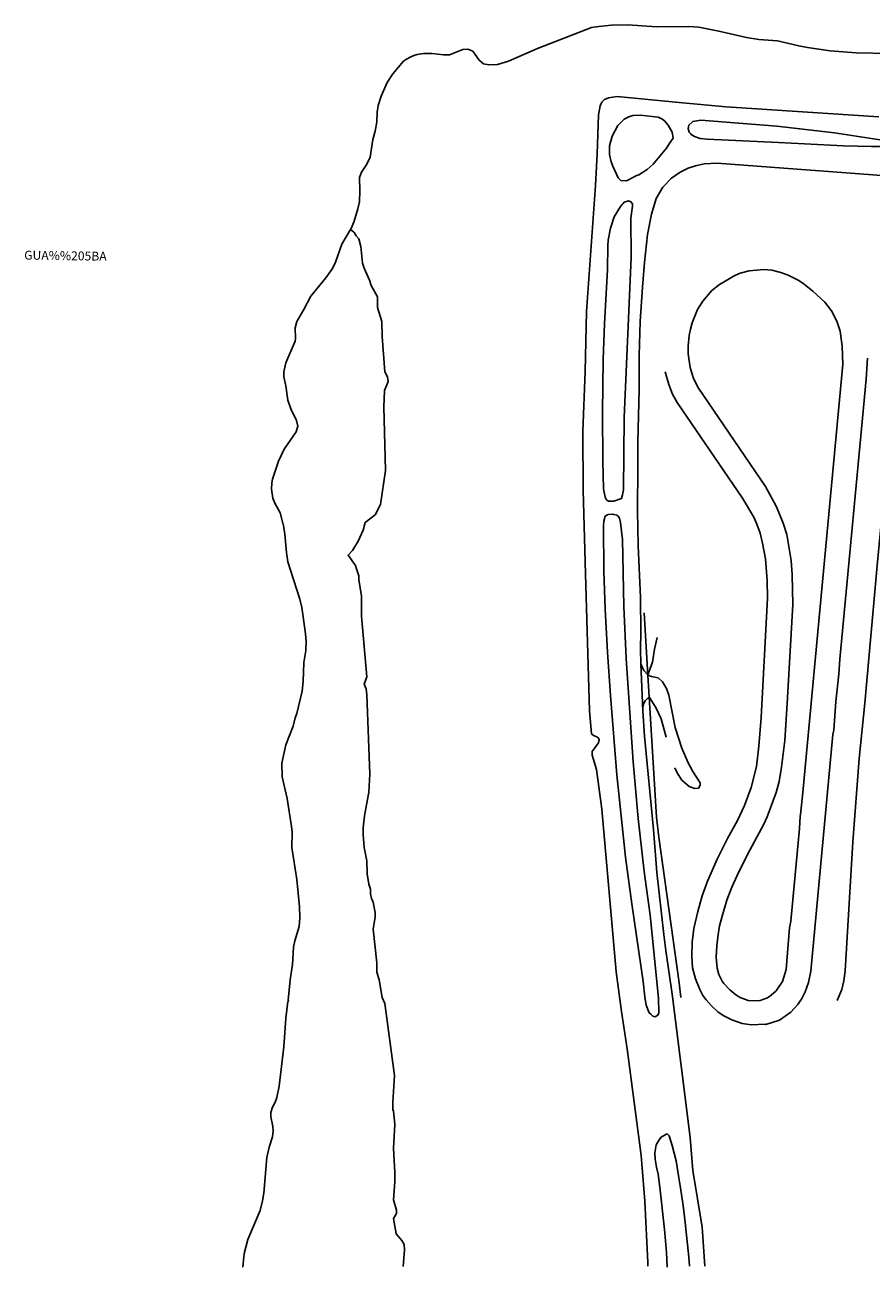
# Model space of a CAD drawing. Units: millimetres. Extents: x 176542 to 178300, y 1674272 to 1677046.
# Drawn here: x 177384 to 177621, y 1674272 to 1674621 of the extents above; entities that cross this region are included whole.
import ezdxf
from ezdxf.enums import TextEntityAlignment as Align

# ---------------------------------------------------------------- set-up
doc = ezdxf.new("R2010")
doc.units = ezdxf.units.MM
doc.header["$LTSCALE"] = 5
for name, color, linetype in [('V-AREA_VERDE', 3, 'Continuous'), ('V-BANHADO', 102, 'Continuous'), ('V-CANTEIRO', 6, 'Continuous'), ('V-LOTE', 1, 'Continuous'), ('V-NOME_DOS_LOGRADOUROS', 7, 'Continuous'), ('V-QUADRA', 30, 'Continuous'), ('V-REFERENCIA', 104, 'Continuous'), ('V-RIO', 4, 'Continuous')]:
    doc.layers.add(name, color=color, linetype=linetype)
doc.styles.get("Standard").update_dxf_attribs({"font": 'ARIAL.TTF'})

msp = doc.modelspace()

# ---------------------------------------------------------------- linework, layer by layer
at = {"layer": 'V-AREA_VERDE'}
for points in [[(177444.76, 1674272.42), (177444.84, 1674273.48), (177445.07, 1674276.21), (177446.14, 1674280.16), (177449.64, 1674288.36), (177450.3, 1674291.07), (177450.62, 1674293.24), (177451.45, 1674303.22), (177452.09, 1674306.15), (177453.05, 1674309.05), (177453.29, 1674310.58), (177453.21, 1674311.95), (177452.63, 1674314.69), (177452.63, 1674315.84), (177453.08, 1674317.4), (177453.91, 1674318.97), (177454.32, 1674320.11), (177454.93, 1674323.3), (177456.3, 1674334.33), (177456.82, 1674342.4), (177457.38, 1674347.02), (177457.61, 1674347.15), (177457.44, 1674347.42), (177458, 1674353.11), (177458.72, 1674357.48), (177458.98, 1674362.34), (177459.33, 1674364.11), (177460.59, 1674368.1), (177460.79, 1674370.52), (177460.7, 1674373.65), (177459.9, 1674381.3), (177458.46, 1674390.32), (177458.56, 1674394.63), (177458.4, 1674396.19), (177457.19, 1674404.06), (177455.82, 1674410.15), (177455.69, 1674413.98), (177456.81, 1674419.18), (177458.85, 1674424.39), (177459.45, 1674426.7), (177459.95, 1674427.97), (177461.37, 1674434.23), (177461.65, 1674436.97), (177461.84, 1674442.23), (177462.45, 1674445.67), (177462.52, 1674448.38), (177462.26, 1674451.12), (177461.27, 1674457.72), (177460.76, 1674460.02), (177457.41, 1674470.51), (177456.97, 1674473.22), (177456.57, 1674478.32), (177456.14, 1674480.76), (177456.25, 1674480.89), (177456.1, 1674481.03), (177455.18, 1674484.31), (177453.72, 1674487.03), (177453.17, 1674488.46), (177452.79, 1674490.98), (177452.85, 1674492.76), (177453.11, 1674493.82), (177454.74, 1674498.85), (177456.36, 1674502.17), (177459.71, 1674507.06), (177460.16, 1674508.64), (177459.77, 1674510.24), (177458.24, 1674513.49), (177457.35, 1674516.01), (177456.78, 1674519.96), (177456.23, 1674522.48), (177456.25, 1674523.91), (177456.81, 1674526.47), (177459.2, 1674531.85), (177459.39, 1674532.56), (177459.52, 1674533.29), (177459.39, 1674536.29), (177459.93, 1674538.07), (177461.91, 1674541.42), (177463.85, 1674545.16), (177468.09, 1674550.33), (177469.88, 1674552.93), (177470.76, 1674554.71), (177472.56, 1674559.75), (177474.94, 1674563.87), (177475.14, 1674564.23), (177475.97, 1674566.29), (177477.05, 1674569.73), (177477.47, 1674571.64), (177477.64, 1674574.71), (177477.47, 1674578.5), (177478.11, 1674580.03), (177479.59, 1674582.24), (177480.5, 1674584.27), (177481.29, 1674589.21), (177481.93, 1674591.51), (177482.38, 1674594.15), (177482.47, 1674596.83), (177482.73, 1674598.75), (177483.56, 1674601.39), (177485.25, 1674605.22), (177486.84, 1674607.61), (177489.84, 1674611.23), (177490.74, 1674611.77), (177491.72, 1674612.36), (177492.74, 1674612.75), (177493.7, 1674613.11), (177495.45, 1674613.35), (177497.91, 1674613.38), (177501.06, 1674612.95), (177502.82, 1674612.96), (177506.49, 1674614.43), (177507.89, 1674614.59), (177509.29, 1674614.02), (177511.14, 1674611.51), (177512.3, 1674610.48), (177513.82, 1674610.14), (177516.27, 1674610.24), (177519.3, 1674611.22), (177527.48, 1674614.78), (177542.64, 1674620.62), (177544.75, 1674620.98), (177548.25, 1674621.27), (177552.81, 1674621.4), (177560.88, 1674620.82), (177570, 1674620.92), (177572.8, 1674620.71), (177578.41, 1674619.66), (177586.13, 1674617.87), (177589.64, 1674617.33), (177594.9, 1674616.9), (177600.86, 1674615.47), (177603.32, 1674615.03), (177609.63, 1674614.11), (177616.99, 1674613.55), (177626.46, 1674613.33)], [(177623.32, 1674595.59), (177580.42, 1674598.4), (177568.16, 1674599.45), (177549.89, 1674601.27), (177547.39, 1674600.93), (177546.34, 1674600.42), (177545.59, 1674599.66), (177545.1, 1674598.63), (177544.62, 1674596.13), (177544.25, 1674585.2), (177543.73, 1674576.3), (177541.25, 1674540.86), (177540.91, 1674524), (177540.2, 1674507.14), (177540.35, 1674490.61), (177540.92, 1674467.18), (177542.12, 1674428.68), (177542.68, 1674422.25), (177543.17, 1674421.76), (177544.18, 1674421.43), (177544.62, 1674421.04), (177544.81, 1674420.56), (177544.66, 1674419.73), (177542.83, 1674417.23), (177542.87, 1674416.2), (177544.03, 1674412.25), (177545.53, 1674401.05), (177549.62, 1674355.37), (177551.04, 1674344.28), (177552.68, 1674333.77), (177556.56, 1674303.74), (177557.61, 1674290.99), (177558.45, 1674273.71), (177558.5, 1674272.66)], [(177629.15, 1674578.73), (177577.97, 1674582.56), (177574.31, 1674582.33), (177571.88, 1674581.8), (177569.84, 1674581.1), (177567.55, 1674580.04), (177565.07, 1674578.29), (177562.71, 1674575.79), (177560.81, 1674572.58), (177559.5, 1674568.18), (177558.42, 1674562.49), (177557.49, 1674554.62), (177557, 1674547.69), (177556.33, 1674538.07), (177556, 1674528.49), (177556.05, 1674518.83), (177555.66, 1674504.28), (177555.64, 1674497.45), (177555.6, 1674484.84), (177555.8, 1674475.1), (177556.41, 1674460.57), (177556.53, 1674450.83), (177556.4, 1674446), (177556.54, 1674441.86), (177557.05, 1674428.73), (177557.51, 1674421.54), (177560.06, 1674395.35), (177560.98, 1674383.32), (177562.97, 1674365.89), (177563.49, 1674361.34), (177565.27, 1674349.08), (177570.35, 1674308.87), (177571.15, 1674299.57), (177573.7, 1674283.61), (177574.45, 1674272.74)]]:
    msp.add_lwpolyline(points, dxfattribs=at)
at = {"layer": 'V-BANHADO'}
msp.add_lwpolyline([(177489.74, 1674272.58), (177489.74, 1674272.58), (177490.16, 1674277.3), (177490.16, 1674277.3), (177490.01, 1674278.75), (177489.41, 1674279.91), (177487.77, 1674281.79), (177487.02, 1674286.07), (177487.92, 1674287.52), (177487.92, 1674288.39), (177487.02, 1674291.29), (177487.47, 1674296.36), (177487.47, 1674298.97), (177487.02, 1674305.86), (177487.47, 1674312.53), (177487.02, 1674316.3), (177486.87, 1674316.59), (177486.87, 1674318.76), (177487.32, 1674326.23), (177484.63, 1674346.46), (177483.88, 1674348.2), (177482.99, 1674353.13), (177482.39, 1674355.3), (177482.39, 1674357.91), (177481.34, 1674367.41), (177481.94, 1674370.75), (177481.94, 1674372.05), (177481.34, 1674374.95), (177480.89, 1674375.97), (177480.59, 1674377.27), (177480.59, 1674378.58), (177480.14, 1674380.03), (177479.69, 1674382.93), (177479.54, 1674386.55), (177478.8, 1674390.32), (177478.5, 1674393.95), (177478.5, 1674395.83), (177478.95, 1674399.17), (177480.14, 1674405.84), (177480.44, 1674410.91), (177479.54, 1674433.17), (177479.39, 1674434.91), (177478.79, 1674436.22), (177479.54, 1674438.25), (177478.04, 1674455.28), (177478.04, 1674460.94), (177477.3, 1674465.58), (177477.3, 1674466.59), (177476.7, 1674468.62), (177476.4, 1674469.49), (177474.3, 1674472.39), (177475.5, 1674473.77), (177477.15, 1674476.38), (177478.49, 1674479.43), (177479.09, 1674481.6), (177481.94, 1674483.78), (177483.43, 1674486.68), (177484.78, 1674496.17), (177484.33, 1674514.08), (177484.48, 1674518.72), (177485.53, 1674521.18), (177485.38, 1674522.49), (177484.63, 1674523.94), (177483.88, 1674533.87), (177483.73, 1674538.07), (177482.53, 1674541.99), (177482.53, 1674545.03), (177480.74, 1674548.22), (177480.29, 1674549.67), (177478.79, 1674553.01), (177478.34, 1674554.46), (177477.9, 1674559.1), (177477.3, 1674561.27), (177476.55, 1674562.14), (177476.1, 1674563.01), (177475.94, 1674563.13), (177474.94, 1674563.87), (177472.56, 1674559.75), (177470.76, 1674554.71), (177469.88, 1674552.93), (177468.09, 1674550.33), (177463.85, 1674545.16), (177461.91, 1674541.42), (177459.93, 1674538.07), (177459.39, 1674536.29), (177459.52, 1674533.29), (177459.39, 1674532.56), (177459.2, 1674531.85), (177456.81, 1674526.47), (177456.25, 1674523.91), (177456.23, 1674522.48), (177456.78, 1674519.96), (177457.35, 1674516.01), (177458.24, 1674513.49), (177459.77, 1674510.24), (177460.16, 1674508.64), (177459.71, 1674507.06), (177456.36, 1674502.17), (177454.74, 1674498.85), (177453.11, 1674493.82), (177452.85, 1674492.76), (177452.79, 1674490.98), (177453.17, 1674488.46), (177453.72, 1674487.03), (177455.18, 1674484.31), (177456.1, 1674481.03), (177456.25, 1674480.89), (177456.14, 1674480.76), (177456.57, 1674478.32), (177456.97, 1674473.22), (177457.41, 1674470.51), (177460.76, 1674460.02), (177461.27, 1674457.72), (177462.26, 1674451.12), (177462.52, 1674448.38), (177462.45, 1674445.67), (177461.84, 1674442.23), (177461.65, 1674436.97), (177461.37, 1674434.23), (177459.95, 1674427.97), (177459.45, 1674426.7), (177458.85, 1674424.39), (177456.81, 1674419.18), (177455.69, 1674413.98), (177455.82, 1674410.15), (177457.19, 1674404.06), (177458.4, 1674396.19), (177458.56, 1674394.63), (177458.46, 1674390.32), (177459.9, 1674381.3), (177460.7, 1674373.65), (177460.79, 1674370.52), (177460.59, 1674368.1), (177459.33, 1674364.11), (177458.98, 1674362.34), (177458.72, 1674357.48), (177458, 1674353.11), (177457.44, 1674347.42), (177457.61, 1674347.15), (177457.38, 1674347.02), (177456.82, 1674342.4), (177456.3, 1674334.33), (177454.93, 1674323.3), (177454.32, 1674320.11), (177453.91, 1674318.97), (177453.08, 1674317.4), (177452.63, 1674315.84), (177452.63, 1674314.69), (177453.21, 1674311.95), (177453.29, 1674310.58), (177453.05, 1674309.05), (177452.09, 1674306.15), (177451.45, 1674303.22), (177450.62, 1674293.24), (177450.3, 1674291.07), (177449.64, 1674288.36), (177446.14, 1674280.16), (177445.07, 1674276.21), (177444.84, 1674273.48), (177444.76, 1674272.42)], dxfattribs=at)
at = {"layer": 'V-CANTEIRO'}
for points in [[(177555.06, 1674578.94), (177555.98, 1674579.31), (177558.3, 1674580.73), (177559.93, 1674582.24), (177563.74, 1674586.8), (177564.48, 1674587.94), (177565.56, 1674589.6), (177565.34, 1674591.28), (177564.18, 1674593.2), (177563.16, 1674594.41), (177562.42, 1674594.98), (177561.36, 1674595.51), (177556.38, 1674596.06), (177554.28, 1674595.94), (177553.1, 1674595.58), (177551.87, 1674594.92), (177550.08, 1674593.1), (177548.5, 1674590.11), (177547.67, 1674587.43), (177547.71, 1674584.94), (177548.15, 1674582.93), (177548.6, 1674581.69), (177550.18, 1674578.4), (177550.91, 1674577.68), (177552.47, 1674577.54), (177555.02, 1674578.92)], [(177621.26, 1674587.24), (177623.48, 1674587.2), (177627.13, 1674587.36), (177627.61, 1674587.42), (177627.64, 1674587.6), (177626.24, 1674588.52), (177624.3, 1674589.02), (177610.85, 1674591.09), (177594.74, 1674592.91), (177573.38, 1674594.65), (177571.09, 1674594.23), (177569.99, 1674593.19), (177569.79, 1674592.24), (177570.08, 1674591.28), (177570.41, 1674590.85), (177570.6, 1674590.6), (177571.56, 1674590.08), (177573.2, 1674589.45), (177575.17, 1674589.24), (177595.17, 1674588.38), (177613.43, 1674587.4)], [(177548.84, 1674487.59), (177547.42, 1674487.63), (177546.9, 1674487.93), (177546.46, 1674488.75), (177546.05, 1674491.07), (177545.86, 1674498.82), (177545.76, 1674512.6), (177545.95, 1674527.42), (177546.3, 1674537.37), (177547.1, 1674552.71), (177547.2, 1674559.37), (177547.33, 1674560.88), (177547.96, 1674564.31), (177549.05, 1674567.44), (177550.75, 1674570.35), (177551.28, 1674570.95), (177551.52, 1674571.23), (177551.87, 1674571.58), (177553.07, 1674571.92), (177553.7, 1674571.64), (177554.15, 1674571.13), (177554.21, 1674570.43), (177553.72, 1674567.05), (177553.76, 1674556.09), (177551.79, 1674511.13), (177551.6, 1674490.77), (177551.4, 1674489.38), (177551.03, 1674488.31), (177548.89, 1674487.59)], [(177559.27, 1674343.46), (177559.86, 1674342.91), (177560.57, 1674342.78), (177561.29, 1674343.19), (177561.58, 1674343.88), (177561.45, 1674347.98), (177559.09, 1674371.32), (177557.46, 1674383.59), (177555.73, 1674398.46), (177554.35, 1674414.41), (177552.39, 1674443.38), (177551.76, 1674458.01), (177551.35, 1674476.93), (177551.21, 1674478.32), (177550.8, 1674481.64), (177550.48, 1674482.82), (177550.13, 1674483.42), (177549.77, 1674483.66), (177548.91, 1674483.89), (177548.65, 1674483.96), (177547.3, 1674483.86), (177546.91, 1674483.69), (177546.51, 1674483.36), (177546.11, 1674481.99), (177546.05, 1674480.62), (177546.14, 1674467.93), (177546.49, 1674457.28), (177547.14, 1674445.14), (177547.99, 1674433.01), (177549.75, 1674410.76), (177552.23, 1674387.61), (177553.96, 1674374.46), (177557.12, 1674352.62), (177557.59, 1674348.34), (177558.02, 1674346.04), (177558.81, 1674343.88)]]:
    msp.add_lwpolyline(points, close=True, dxfattribs=at)
at = {"layer": 'V-CANTEIRO', "flags": 128}
msp.add_lwpolyline([(177563.938, 1674272.446), (177563.738, 1674276.659), (177563.135, 1674282.978), (177561.83, 1674294.913), (177561.329, 1674298.524), (177560.927, 1674300.53), (177560.526, 1674302.736), (177560.425, 1674304.511), (177560.782, 1674306.785), (177561.66, 1674308.214), (177562.342, 1674309.026), (177563.87, 1674309.87), (177564.423, 1674309.35), (177565.333, 1674306.557), (177566.405, 1674302.27), (177567.218, 1674297.495), (177567.576, 1674295.286), (177568.39, 1674289.708), (177568.975, 1674284.999), (177569.235, 1674282.27), (177569.853, 1674276.2), (177570.08, 1674274.088), (177570.178, 1674272.724)], dxfattribs=at)
at = {"layer": 'V-LOTE', "flags": 128}
for points in [[(177558.48, 1674438.72), (177557.43, 1674456.21)], [(177560.88, 1674398.79), (177558.48, 1674438.72)]]:
    msp.add_lwpolyline(points, dxfattribs=at)
at = {"layer": 'V-LOTE'}
msp.add_lwpolyline([(177567.71, 1674348.21), (177567.28, 1674352.3), (177561.53, 1674393.17), (177560.88, 1674398.79)], dxfattribs=at)
at = {"layer": 'V-QUADRA'}
for points in [[(177626.46, 1674613.33), (177616.99, 1674613.55), (177609.63, 1674614.11), (177603.32, 1674615.03), (177600.86, 1674615.47), (177594.9, 1674616.9), (177589.64, 1674617.33), (177586.13, 1674617.87), (177578.41, 1674619.66), (177572.8, 1674620.71), (177570, 1674620.92), (177560.88, 1674620.82), (177552.81, 1674621.4), (177548.25, 1674621.27), (177544.75, 1674620.98), (177542.64, 1674620.62), (177527.48, 1674614.78), (177519.3, 1674611.22), (177516.27, 1674610.24), (177513.82, 1674610.14), (177512.3, 1674610.48), (177511.14, 1674611.51), (177509.29, 1674614.02), (177507.89, 1674614.59), (177506.49, 1674614.43), (177502.82, 1674612.96), (177501.06, 1674612.95), (177497.91, 1674613.38), (177495.45, 1674613.35), (177493.7, 1674613.11), (177492.74, 1674612.75), (177491.72, 1674612.36), (177490.74, 1674611.77), (177489.84, 1674611.23), (177486.84, 1674607.61), (177485.25, 1674605.22), (177483.56, 1674601.39), (177482.73, 1674598.75), (177482.47, 1674596.83), (177482.38, 1674594.15), (177481.93, 1674591.51), (177481.29, 1674589.21), (177480.5, 1674584.27), (177479.59, 1674582.24), (177478.11, 1674580.03), (177477.47, 1674578.5), (177477.64, 1674574.71), (177477.47, 1674571.64), (177477.05, 1674569.73), (177475.97, 1674566.29), (177475.14, 1674564.23), (177474.94, 1674563.87), (177472.56, 1674559.75), (177470.76, 1674554.71), (177469.88, 1674552.93), (177468.09, 1674550.33), (177463.85, 1674545.16), (177461.91, 1674541.42), (177459.93, 1674538.07), (177459.39, 1674536.29), (177459.52, 1674533.29), (177459.39, 1674532.56), (177459.2, 1674531.85), (177456.81, 1674526.47), (177456.25, 1674523.91), (177456.23, 1674522.48), (177456.78, 1674519.96), (177457.35, 1674516.01), (177458.24, 1674513.49), (177459.77, 1674510.24), (177460.16, 1674508.64), (177459.71, 1674507.06), (177456.36, 1674502.17), (177454.74, 1674498.85), (177453.11, 1674493.82), (177452.85, 1674492.76), (177452.79, 1674490.98), (177453.17, 1674488.46), (177453.72, 1674487.03), (177455.18, 1674484.31), (177456.1, 1674481.03), (177456.25, 1674480.89), (177456.14, 1674480.76), (177456.57, 1674478.32), (177456.97, 1674473.22), (177457.41, 1674470.51), (177460.76, 1674460.02), (177461.27, 1674457.72), (177462.26, 1674451.12), (177462.52, 1674448.38), (177462.45, 1674445.67), (177461.84, 1674442.23), (177461.65, 1674436.97), (177461.37, 1674434.23), (177459.95, 1674427.97), (177459.45, 1674426.7), (177458.85, 1674424.39), (177456.81, 1674419.18), (177455.69, 1674413.98), (177455.82, 1674410.15), (177457.19, 1674404.06), (177458.4, 1674396.19), (177458.56, 1674394.63), (177458.46, 1674390.32), (177459.9, 1674381.3), (177460.7, 1674373.65), (177460.79, 1674370.52), (177460.59, 1674368.1), (177459.33, 1674364.11), (177458.98, 1674362.34), (177458.72, 1674357.48), (177458, 1674353.11), (177457.44, 1674347.42), (177457.61, 1674347.15), (177457.38, 1674347.02), (177456.82, 1674342.4), (177456.3, 1674334.33), (177454.93, 1674323.3), (177454.32, 1674320.11), (177453.91, 1674318.97), (177453.08, 1674317.4), (177452.63, 1674315.84), (177452.63, 1674314.69), (177453.21, 1674311.95), (177453.29, 1674310.58), (177453.05, 1674309.05), (177452.09, 1674306.15), (177451.45, 1674303.22), (177450.62, 1674293.24), (177450.3, 1674291.07), (177449.64, 1674288.36), (177446.14, 1674280.16), (177445.07, 1674276.21), (177444.84, 1674273.48), (177444.76, 1674272.42)], [(177558.5, 1674272.66), (177558.45, 1674273.71), (177557.61, 1674290.99), (177556.56, 1674303.74), (177552.68, 1674333.77), (177551.04, 1674344.28), (177549.62, 1674355.37), (177545.53, 1674401.05), (177544.03, 1674412.25), (177542.87, 1674416.2), (177542.83, 1674417.23), (177544.66, 1674419.73), (177544.81, 1674420.56), (177544.62, 1674421.04), (177544.18, 1674421.43), (177543.17, 1674421.76), (177542.68, 1674422.25), (177542.12, 1674428.68), (177540.92, 1674467.18), (177540.35, 1674490.61), (177540.2, 1674507.14), (177540.91, 1674524), (177541.25, 1674540.86), (177543.73, 1674576.3), (177544.25, 1674585.2), (177544.62, 1674596.13), (177545.1, 1674598.63), (177545.59, 1674599.66), (177546.34, 1674600.42), (177547.39, 1674600.93), (177549.89, 1674601.27), (177568.16, 1674599.45), (177580.42, 1674598.4), (177623.32, 1674595.59)], [(177629.15, 1674578.73), (177577.97, 1674582.56), (177574.31, 1674582.33), (177571.88, 1674581.8), (177569.84, 1674581.1), (177567.55, 1674580.04), (177565.07, 1674578.29), (177562.71, 1674575.79), (177560.81, 1674572.58), (177559.5, 1674568.18), (177558.42, 1674562.49), (177557.49, 1674554.62), (177557, 1674547.69), (177556.33, 1674538.07), (177556, 1674528.49), (177556.05, 1674518.83), (177555.66, 1674504.28), (177555.64, 1674497.45), (177555.6, 1674484.84), (177555.8, 1674475.1), (177556.41, 1674460.57), (177556.53, 1674450.83), (177556.4, 1674446), (177556.54, 1674441.86), (177557.05, 1674428.73), (177557.51, 1674421.54), (177560.06, 1674395.35), (177560.98, 1674383.32), (177562.97, 1674365.89), (177563.49, 1674361.34), (177565.27, 1674349.08), (177570.35, 1674308.87), (177571.15, 1674299.57), (177573.7, 1674283.61), (177574.45, 1674272.74)]]:
    msp.add_lwpolyline(points, dxfattribs=at)
at = {"layer": 'V-REFERENCIA'}
for points in [[(177611.67, 1674347.3), (177612.94, 1674350.46), (177613.5, 1674352.82), (177613.91, 1674355.63), (177616.04, 1674391.87), (177617.84, 1674415.3), (177619.41, 1674430.81), (177622.88, 1674469.51), (177629.54, 1674539.28), (177630.16, 1674548.54), (177630.49, 1674559.25), (177630.99, 1674565.33), (177631.21, 1674571.23), (177631.67, 1674576.41), (177631.39, 1674577.86), (177630.48, 1674578.42), (177629.15, 1674578.73)], [(177579.81, 1674352.09), (177579.33, 1674352.74), (177578.38, 1674354.64), (177577.93, 1674356.43), (177577.65, 1674359.46), (177577.84, 1674362.65), (177578.24, 1674365.84), (177578.64, 1674368.33), (177579.33, 1674370.97), (177580.69, 1674375.51), (177582.08, 1674379.18), (177583.52, 1674382.43), (177586.46, 1674388.35), (177591.07, 1674396.82), (177591.98, 1674398.9), (177594.5, 1674405.77), (177595.31, 1674408.89), (177596.04, 1674412.86), (177596.97, 1674420.39), (177597.64, 1674430.75), (177599.14, 1674458.6), (177599.04, 1674466.92), (177598.72, 1674470.94), (177597.48, 1674478.23), (177596.51, 1674481.45), (177594.64, 1674486.02), (177591.47, 1674491.68), (177572.48, 1674519.61), (177571.17, 1674522.35), (177570.34, 1674525.19), (177569.77, 1674529.02), (177569.77, 1674531.1), (177570.09, 1674534.15), (177570.44, 1674535.9), (177570.95, 1674537.72), (177572.37, 1674541.4), (177573.9, 1674543.81), (177576.47, 1674546.74), (177578.59, 1674548.49), (177582.88, 1674551.03), (177584.44, 1674551.65), (177586.88, 1674552.32), (177591.08, 1674552.64), (177593.27, 1674552.46), (177595.85, 1674551.83), (177597.83, 1674551.11), (177600.67, 1674549.69), (177601.96, 1674548.85), (177604.78, 1674546.61), (177608.21, 1674543.47), (177610, 1674541.06), (177610.98, 1674539.29), (177611.63, 1674537.85), (177612.45, 1674535.34), (177613.07, 1674531.12), (177613.2, 1674526.06), (177601.97, 1674405.75), (177601.37, 1674399.58), (177601.2, 1674399.15), (177601.02, 1674395.6), (177598.58, 1674369.57), (177598.29, 1674367.76), (177597.35, 1674356.03), (177596.3, 1674352.62), (177594.5, 1674350.08), (177593.14, 1674348.81), (177592.09, 1674348.09), (177589.99, 1674347.31), (177588.43, 1674347.21), (177586.64, 1674347.34), (177584.42, 1674348.17), (177583.2, 1674348.92), (177581.46, 1674350.29), (177579.81, 1674352.09)], [(177563.35, 1674523.95), (177564.35, 1674520.34), (177565.43, 1674517.67), (177566.7, 1674515.34), (177585.03, 1674488.42), (177588.19, 1674483.1), (177589.09, 1674481.16), (177589.99, 1674478.59), (177590.69, 1674475.77), (177591.49, 1674471.38), (177591.99, 1674465.31), (177592.09, 1674460.31), (177590.28, 1674426.81), (177589.64, 1674418.74), (177589, 1674413.02), (177587.53, 1674407.17), (177585.65, 1674402.12), (177583.64, 1674397.85), (177580.82, 1674392.82), (177577.93, 1674387.04), (177575.25, 1674380.82), (177573.72, 1674376.74), (177572.48, 1674372.37), (177571.38, 1674367.51), (177570.95, 1674363.71), (177570.79, 1674359.79), (177571.01, 1674356.49), (177571.84, 1674353.37), (177573.05, 1674350.44), (177573.96, 1674348.76), (177574.87, 1674347.48), (177576.39, 1674345.79), (177578.12, 1674344.18), (177579.67, 1674343.15), (177582.02, 1674341.91), (177584.98, 1674340.89), (177587.61, 1674340.46), (177591.4, 1674340.65), (177591.61, 1674340.54), (177595.42, 1674341.83), (177598.58, 1674344.07), (177600.51, 1674346.08), (177601.61, 1674347.66), (177602.66, 1674349.73), (177603.63, 1674352.35), (177604.2, 1674355.6), (177610.42, 1674422.09), (177610.66, 1674423.3), (177611.25, 1674431.34), (177612.08, 1674438.99), (177612.37, 1674443.23), (177619.81, 1674521.89), (177620.18, 1674527.74)], [(177556.54, 1674441.86), (177557.31, 1674440.02), (177558.45, 1674438.82), (177559.78, 1674442.36), (177560.38, 1674446.05), (177561.11, 1674449.31)], [(177558.48, 1674438.72), (177559.54, 1674438.33), (177561.34, 1674437.96), (177562.58, 1674436.85), (177563.75, 1674434.96), (177564.35, 1674433.11), (177566.15, 1674424.04), (177568.05, 1674418.17), (177569.8, 1674414.11), (177571.08, 1674411.68), (177573.12, 1674408.43), (177573.12, 1674407.84), (177572.71, 1674406.99), (177571.66, 1674406.85), (177570.12, 1674407.43), (177568.06, 1674409.2), (177566.79, 1674411.09), (177566.05, 1674412.7)], [(177563.65, 1674421.34), (177562.26, 1674426.49), (177560.78, 1674429.4), (177558.84, 1674432.63), (177557.73, 1674431.54), (177557.32, 1674430.87), (177557.11, 1674429.81), (177557.05, 1674428.73)]]:
    msp.add_lwpolyline(points, dxfattribs=at)
at = {"layer": 'V-RIO'}
msp.add_lwpolyline([(177626.46, 1674613.33), (177616.99, 1674613.55), (177609.63, 1674614.11), (177603.32, 1674615.03), (177600.86, 1674615.47), (177594.9, 1674616.9), (177589.64, 1674617.33), (177586.13, 1674617.87), (177578.41, 1674619.66), (177572.8, 1674620.71), (177570, 1674620.92), (177560.88, 1674620.82), (177552.81, 1674621.4), (177548.25, 1674621.27), (177544.75, 1674620.98), (177542.64, 1674620.62), (177527.48, 1674614.78), (177519.3, 1674611.22), (177516.27, 1674610.24), (177513.82, 1674610.14), (177512.3, 1674610.48), (177511.14, 1674611.51), (177509.29, 1674614.02), (177507.89, 1674614.59), (177506.49, 1674614.43), (177502.82, 1674612.96), (177501.06, 1674612.95), (177497.91, 1674613.38), (177495.45, 1674613.35), (177493.7, 1674613.11), (177492.74, 1674612.75), (177491.72, 1674612.36), (177490.74, 1674611.77), (177489.84, 1674611.23), (177486.84, 1674607.61), (177485.25, 1674605.22), (177483.56, 1674601.39), (177482.73, 1674598.75), (177482.47, 1674596.83), (177482.38, 1674594.15), (177481.93, 1674591.51), (177481.29, 1674589.21), (177480.5, 1674584.27), (177479.59, 1674582.24), (177478.11, 1674580.03), (177477.47, 1674578.5), (177477.64, 1674574.71), (177477.47, 1674571.64), (177477.05, 1674569.73), (177475.97, 1674566.29), (177475.14, 1674564.23), (177474.94, 1674563.87), (177472.56, 1674559.75), (177470.76, 1674554.71), (177469.88, 1674552.93), (177468.09, 1674550.33), (177463.85, 1674545.16), (177461.91, 1674541.42), (177459.93, 1674538.07), (177459.39, 1674536.29), (177459.52, 1674533.29), (177459.39, 1674532.56), (177459.2, 1674531.85), (177456.81, 1674526.47), (177456.25, 1674523.91), (177456.23, 1674522.48), (177456.78, 1674519.96), (177457.35, 1674516.01), (177458.24, 1674513.49), (177459.77, 1674510.24), (177460.16, 1674508.64), (177459.71, 1674507.06), (177456.36, 1674502.17), (177454.74, 1674498.85), (177453.11, 1674493.82), (177452.85, 1674492.76), (177452.79, 1674490.98), (177453.17, 1674488.46), (177453.72, 1674487.03), (177455.18, 1674484.31), (177456.1, 1674481.03), (177456.25, 1674480.89), (177456.14, 1674480.76), (177456.57, 1674478.32), (177456.97, 1674473.22), (177457.41, 1674470.51), (177460.76, 1674460.02), (177461.27, 1674457.72), (177462.26, 1674451.12), (177462.52, 1674448.38), (177462.45, 1674445.67), (177461.84, 1674442.23), (177461.65, 1674436.97), (177461.37, 1674434.23), (177459.95, 1674427.97), (177459.45, 1674426.7), (177458.85, 1674424.39), (177456.81, 1674419.18), (177455.69, 1674413.98), (177455.82, 1674410.15), (177457.19, 1674404.06), (177458.4, 1674396.19), (177458.56, 1674394.63), (177458.46, 1674390.32), (177459.9, 1674381.3), (177460.7, 1674373.65), (177460.79, 1674370.52), (177460.59, 1674368.1), (177459.33, 1674364.11), (177458.98, 1674362.34), (177458.72, 1674357.48), (177458, 1674353.11), (177457.44, 1674347.42), (177457.61, 1674347.15), (177457.38, 1674347.02), (177456.82, 1674342.4), (177456.3, 1674334.33), (177454.93, 1674323.3), (177454.32, 1674320.11), (177453.91, 1674318.97), (177453.08, 1674317.4), (177452.63, 1674315.84), (177452.63, 1674314.69), (177453.21, 1674311.95), (177453.29, 1674310.58), (177453.05, 1674309.05), (177452.09, 1674306.15), (177451.45, 1674303.22), (177450.62, 1674293.24), (177450.3, 1674291.07), (177449.64, 1674288.36), (177446.14, 1674280.16), (177445.07, 1674276.21), (177444.84, 1674273.48), (177444.76, 1674272.42)], dxfattribs=at)

# ---------------------------------------------------------------- texts
at = {"layer": 'V-NOME_DOS_LOGRADOUROS'}
msp.add_text('GUA%%205BA', height=2.5, rotation=359.19731, dxfattribs=at).set_placement((177394.917, 1674556.231), align=Align.MIDDLE)

doc.saveas('drawing.dxf')
